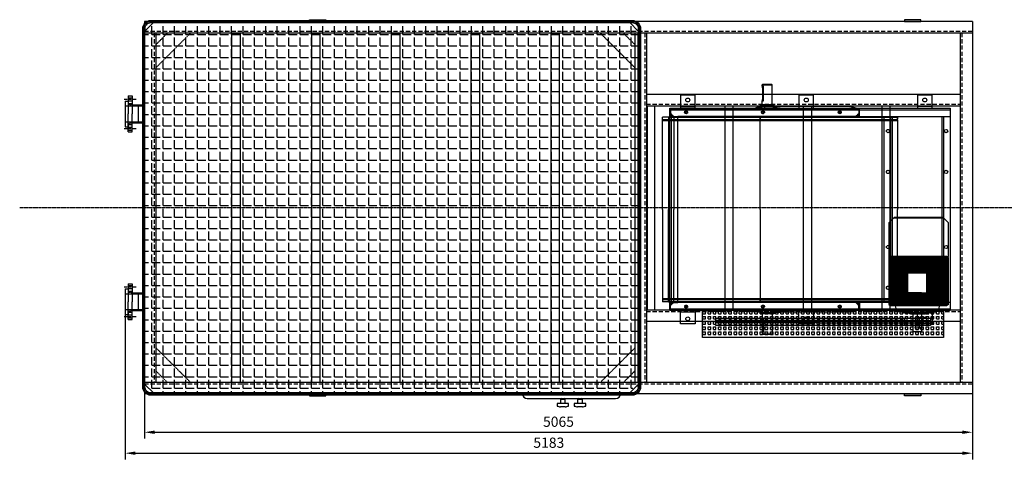
# Model space of a CAD drawing. Units: millimetres. Extents: x 152445 to 183113, y 35436 to 57691.
# Drawn here: x 172445 to 178469, y 50436 to 53128 of the extents above; entities that cross this region are included whole.
import ezdxf

# ---------------------------------------------------------------- set-up
doc = ezdxf.new("R2010")
doc.units = ezdxf.units.MM
doc.header["$LTSCALE"] = 0.4
doc.header["$PDMODE"] = 3
doc.linetypes.add('CENTRO2', pattern=[28.575, 19.05, -3.175, 3.175, -3.175])
doc.linetypes.add('TRAZOS2', pattern=[9.525, 6.35, -3.175])
for name, color, linetype in [('Anotaciones Finas', 3, 'Continuous'), ('Anotaciones Gruesas', 3, 'Continuous'), ('Anotaciones Medias', 3, 'Continuous'), ('Contornos Ocultos', 6, 'TRAZOS2'), ('Contornos Vistos', 4, 'Continuous'), ('Cotas', 2, 'Continuous'), ('Ejes', 2, 'CENTRO2'), ('Rayados', 5, 'Continuous')]:
    doc.layers.add(name, color=color, linetype=linetype)
doc.styles.add('UNE00', font='romans.shx', dxfattribs={"width": 0.9})
doc.dimstyles.new('UNE', dxfattribs={"dimscale": 0, "dimtxt": 2.5, "dimasz": 2.5, "dimexe": 1.5, "dimexo": 0, "dimgap": 1, "dimtad": 1, "dimrnd": 1.38778e-17, "dimdsep": 46, "dimtxsty": 'UNE00', "dimcen": 2.5, "dimclrd": 256, "dimclre": 256, "dimclrt": 256, "dimazin": 0, "dimtfac": 1, "dimtmove": 0, "dimatfit": 3, "dimfxl": 1, "dimlwd": -1, "dimlwe": -1, "dimarcsym": 0})
pattern_1 = [(0, (-167684.81, -47476.995), (0, 69.85), [50.8, -19.05]), (90, (-167684.81, -47476.995), (-69.85, 4e-15), [50.8, -19.05])]

# ---------------------------------------------------------------- blocks, each defined once
blk = doc.blocks.new('silenciador salida 680')
at = {"layer": 'Rayados'}
h = blk.add_hatch(dxfattribs=at)
h.set_pattern_fill('ANGLE', color=256, scale=10, style=0)
h.set_pattern_definition(pattern_1)
h.paths.add_polyline_path([(13.5, 1070), (73.5, 1130), (2831.5, 1130), (2831.5, -1130), (73.5, -1130), (13.5, -1070)])
h = blk.add_hatch(dxfattribs=at)
h.set_pattern_fill('ANGLE', color=256, scale=10, style=0)
h.set_pattern_definition(pattern_1)
h.paths.add_polyline_path([(3031.5, 1070), (2971.5, 1130), (2831.5, 1130), (2831.5, -1130), (2971.5, -1130), (3031.5, -1070)])
at = {"layer": 'Anotaciones Medias'}
for p, q in [((65, 1134), (13.5, 1082.5)), ((13.5, 1097.5), (13.5, 1082.5)), ((50, 1134), (65, 1134)), ((2995, 1134), (2980, 1134)), ((2980, 1134), (3031.5, 1082.5)), ((3031.5, 1097.5), (3031.5, 1082.5)), ((3031.5, -1070), (3031.5, 1070)), ((13.5, -1097.5), (13.5, -1082.5)), ((65, -1134), (13.5, -1082.5)), ((2980, -1134), (3031.5, -1082.5)), ((3031.5, -1097.5), (3031.5, -1082.5)), ((50, -1134), (65, -1134)), ((2995, -1134), (2980, -1134))]:
    blk.add_line(p, q, dxfattribs=at)
for points in [[(0, 1097.5, -0.414214), (50, 1147.5), (2995, 1147.5, -0.414214), (3045, 1097.5), (3045, -1097.5, -0.414214), (2995, -1147.5), (50, -1147.5, -0.414214), (0, -1097.5)], [(6, 1097.5, -0.414214), (50, 1141.5), (2995, 1141.5, -0.414214), (3039, 1097.5), (3039, -1097.5, -0.414214), (2995, -1141.5), (50, -1141.5, -0.414214), (6, -1097.5)], [(13.5, 1097.5, -0.414214), (50, 1134), (2995, 1134, -0.414214), (3031.5, 1097.5), (3031.5, -1097.5, -0.414214), (2995, -1134), (50, -1134, -0.414214), (13.5, -1097.5)]]:
    blk.add_lwpolyline(points, format="xyb", close=True, dxfattribs=at)
blk = doc.blocks.new('*D248')
at = {"layer": 'Cotas', "transparency": 16777216}
for p, q in [((173090.6, 51401.2), (173090.6, 50435.8)), ((178273.9, 51401.2), (178273.9, 50435.8)), ((173153.1, 50473.3), (178211.4, 50473.3))]:
    blk.add_line(p, q, dxfattribs=at)
for points in [[(173153.1, 50483.8), (173153.1, 50462.9), (173090.6, 50473.3)], [(178211.4, 50483.8), (178211.4, 50462.9), (178273.9, 50473.3)]]:
    blk.add_solid(points, dxfattribs=at)
at = {"layer": 'Defpoints', "color": 0, "transparency": 16777216}
for p in [(173090.6, 51401.2), (178273.9, 51401.2), (178273.9, 50473.3)]:
    blk.add_point(p, dxfattribs=at)
at = {"layer": 'Cotas', "transparency": 16777216, "insert": (175682.3, 50529.6), "char_height": 62.5, "attachment_point": 5, "style": 'UNE00'}
blk.add_mtext('5183', dxfattribs=at)
blk = doc.blocks.new('*D249')
at = {"layer": 'Cotas', "transparency": 16777216}
for p, q in [((173208.9, 50836.2), (173208.9, 50564.2)), ((178273.9, 50836.2), (178273.9, 50564.2)), ((173271.4, 50601.7), (178211.4, 50601.7))]:
    blk.add_line(p, q, dxfattribs=at)
for points in [[(173271.4, 50612.1), (173271.4, 50591.3), (173208.9, 50601.7)], [(178211.4, 50612.1), (178211.4, 50591.3), (178273.9, 50601.7)]]:
    blk.add_solid(points, dxfattribs=at)
at = {"layer": 'Defpoints', "color": 0, "transparency": 16777216}
for p in [(173208.9, 50836.2), (178273.9, 50836.2), (178273.9, 50601.7)]:
    blk.add_point(p, dxfattribs=at)
at = {"layer": 'Cotas', "transparency": 16777216, "insert": (175741.4, 50658), "char_height": 62.5, "attachment_point": 5, "style": 'UNE00'}
blk.add_mtext('5065', dxfattribs=at)
blk = doc.blocks.new('A$C3D35163F')
at = {"layer": 'Anotaciones Medias'}
for p, q in [((-270, 0), (270, 0)), ((-67.5, -30), (-87.5, -30)), ((-87.5, -30), (-87.5, -45)), ((-67.5, -5), (-67.5, -30)), ((-37.5, -5), (-67.5, -5)), ((-37.5, -50), (-67.5, -50)), ((-37.5, -30), (-37.5, -5)), ((37.5, -30), (17.5, -30)), ((17.5, -30), (17.5, -45)), ((37.5, -5), (37.5, -30)), ((67.5, -5), (37.5, -5)), ((67.5, -50), (37.5, -50)), ((67.5, -30), (67.5, -5))]:
    blk.add_line(p, q, dxfattribs=at)
for points in [[(-17.5, -45), (-17.5, -30), (-67.5, -30)], [(87.5, -45), (87.5, -30), (37.5, -30)]]:
    blk.add_lwpolyline(points, dxfattribs=at)
for centre, radius, start, end in [((-270, 30), 30, 180, 270), ((-57.6, -11.8), 12, 101.70003, 145.6801), ((-47.4, -11.8), 12, 34.3199, 78.29997), ((47.4, -11.8), 12, 101.70003, 145.6801), ((57.6, -11.8), 12, 34.3199, 78.29997), ((270, 30), 30, 270, 0), ((-57.6, 32.1), 82.7, 248.80186, 263.12565), ((-47.4, 32.1), 82.7, 276.87435, 291.19814), ((47.4, 32.1), 82.7, 248.80186, 263.12565), ((57.6, 32.1), 82.7, 276.87435, 291.19814)]:
    blk.add_arc(centre, radius, start, end, dxfattribs=at)
blk = doc.blocks.new('A$C20D97EC9')
at = {"layer": 'Anotaciones Finas'}
for p, q in [((0, -70), (-1995, -70)), ((-75, -70), (-75, -2210)), ((-1995, -445), (-75, -445)), ((-1995, -515), (-75, -515)), ((-1515, -515), (-1515, -1765)), ((-1035, -515), (-1035, -1765)), ((-555, -515), (-555, -1765)), ((-1995, -1765), (-75, -1765)), ((-1995, -1835), (-75, -1835)), ((0, -2210), (-1995, -2210))]:
    blk.add_line(p, q, dxfattribs=at)
for points in [[(-1945, -515), (-1945, -1765)], [(-1465, -515), (-1465, -1765)], [(-985, -515), (-985, -1765)], [(-505, -515), (-505, -1765)]]:
    blk.add_lwpolyline(points, dxfattribs=at)
at = {"layer": 'Anotaciones Medias'}
for p, q in [((-2945, 0), (-5065, 0)), ((-5065, 0), (-5065, -70)), ((0, 0), (-2945, 0)), ((0, 0), (0, -70)), ((-5065, -70), (-5065, -2210)), ((0, -70), (0, -2280)), ((-5065, -2210), (-5065, -2280)), ((0, -2210), (0, -2280)), ((-2945, -2280), (-5065, -2280)), ((0, -2280), (-2945, -2280))]:
    blk.add_line(p, q, dxfattribs=at)
for points in [[(-4055, 12), (-3955, 12), (-3955, 0), (-4055, 0)], [(-315, 12), (-415, 12), (-415, 0), (-315, 0)], [(-4055, -2292), (-3955, -2292), (-3955, -2280), (-4055, -2280)], [(-315, -2292), (-415, -2292), (-415, -2280), (-315, -2280)]]:
    blk.add_lwpolyline(points, close=True, dxfattribs=at)
at = {"layer": 'Contornos Ocultos', "ltscale": 10}
for p, q in [((-2945, -60), (-5065, -60)), ((0, -60), (-2945, -60)), ((-5005, -70), (-5005, -2210)), ((-2005, -70), (-2005, -2210)), ((-65, -70), (-65, -2210)), ((-1995, -505), (-75, -505)), ((-1995, -1775), (-75, -1775)), ((-2945, -2220), (-5065, -2220)), ((0, -2220), (-2945, -2220))]:
    blk.add_line(p, q, dxfattribs=at)
at = {"layer": 'Contornos Ocultos'}
for p, q in [((-2945, -70), (-5065, -70)), ((-4782.9, -70), (-4995, -282.1)), ((-4995, -70), (-4995, -2210)), ((-4924.3, -70), (-4995, -140.7)), ((-1995, -70), (-2945, -70)), ((-2277.1, -70), (-2065, -282.1)), ((-2135.7, -70), (-2065, -140.7)), ((-2065, -70), (-2065, -2210)), ((-1995, -70), (-1995, -2210)), ((-1995, -618.5), (-1995, -618.5)), ((-1995, -623.5), (-1995, -723.5)), ((-4782.9, -2210), (-4995, -1997.9)), ((-2277.1, -2210), (-2065, -1997.9)), ((-4924.3, -2210), (-4995, -2139.3)), ((-2135.7, -2210), (-2065, -2139.3)), ((-2945, -2210), (-5065, -2210)), ((-1995, -2210), (-2945, -2210))]:
    blk.add_line(p, q, dxfattribs=at)
for points in [[(-4530, -70), (-4480, -70), (-4480, -2210), (-4530, -2210)], [(-4042, -70), (-3992, -70), (-3992, -2210), (-4042, -2210)], [(-3554, -70), (-3504, -70), (-3504, -2210), (-3554, -2210)], [(-3066, -70), (-3016, -70), (-3016, -2210), (-3066, -2210)], [(-2578, -70), (-2528, -70), (-2528, -2210), (-2578, -2210)]]:
    blk.add_lwpolyline(points, close=True, dxfattribs=at)
blk.add_lwpolyline([(-1990, -515), (-1990, -1765)], dxfattribs=at)
blk = doc.blocks.new('A$C46CE066D')
at = {"layer": 'Contornos Ocultos'}
for p, q in [((467, 169.5), (466, 168.5)), ((466, 168.5), (526, 168.5)), ((466, 159.5), (466, 168.5)), ((466, 159.5), (473, 159.5)), ((496, 169.5), (467, 169.5)), ((467.4, 150.5), (467.4, 78.5)), ((467.4, 150.5), (473, 150.5)), ((473, 150.5), (473, 159.5)), ((473, 78.5), (473, 150.5)), ((525, 169.5), (496, 169.5)), ((525, 169.5), (526, 168.5)), ((526, 44.6), (526, 168.5)), ((466, 44.6), (466, 69.5)), ((466, 69.5), (473, 69.5)), ((467.4, 78.5), (473, 78.5)), ((473, 69.5), (473, 78.5)), ((1061, 20), (-100, 20)), ((-100, -12), (-100, 20)), ((-95, 20), (-95, 16.5)), ((1061, 16.5), (-95, 16.5)), ((-95, 16.5), (-95, -17)), ((425.9, 29), (425.9, 20)), ((496, 44.6), (454, 44.6)), ((454, 33.1), (454, 44.6)), ((477.2, 35), (480.4, 35)), ((480.4, 35), (531.6, 35)), ((480.4, 35), (480.4, 20)), ((538, 44.6), (496, 44.6)), ((531.6, 35), (540.9, 35)), ((531.6, 35), (531.6, 20)), ((538, 35), (538, 44.6)), ((540.9, 35), (555, 35)), ((540.9, 35), (540.9, 33)), ((540.9, 33), (555, 33)), ((540.9, 33), (540.9, 20)), ((555, 35), (576, 35)), ((555, 20), (555, 35)), ((1000, 35), (576, 35)), ((1056, 20), (1000, 35)), ((1056, 16.5), (1056, 20)), ((1056, 16.5), (1056, -17)), ((1061, -12), (1061, 20)), ((-144, -595), (-144, -30)), ((-144, -43.5), (1293.8, -43.5)), ((-144, -49.5), (1293.8, -49.5)), ((-108, -30), (-74.5, -30)), ((-108, -30), (-108, -595)), ((-108, -31), (-74.5, -31)), ((-108, -31), (-79.6, -31)), ((-100, -12), (-82, -30)), ((-100, -30), (-100, -12)), ((-82, -30), (-100, -30)), ((-77, -25), (-95, -7)), ((-95, -17), (-95, -18)), ((-88, -25), (-87, -25)), ((-87, -25), (-53.5, -25)), ((-87, -30), (-87, -25)), ((-74.5, -30), (-74.5, -595)), ((-72, -30), (-49.7, -30)), ((-69.7, -31), (-48.8, -31)), ((-53.5, -25), (-50, -25)), ((1014.5, -25), (-50, -25)), ((-50, -28.5), (-50, -30)), ((1011, -30), (-50, -30)), ((-11, -30), (-49.7, -30)), ((-48.8, -31), (452.6, -31)), ((452.5, -30), (452.5, -41.4)), ((452.5, -595), (452.5, -30)), ((1292.8, -31), (452.6, -31)), ((452.6, -31), (1292.8, -31)), ((956, -33), (956, -31)), ((960.5, -31), (960.5, -33)), ((976.5, -31), (976.5, -33)), ((1011, -28.5), (1011, -30)), ((1048, -25), (1014.5, -25)), ((1056, -7), (1038, -25)), ((1043, -30), (1061, -12)), ((1043, -30), (1061, -30)), ((1043.3, -31), (1043.3, -30)), ((1044.9, -25.1), (1044.9, -25)), ((1045.1, -25.1), (1044.9, -25.1)), ((1045.1, -25.1), (1045.1, -25)), ((1049, -25), (1048, -25)), ((1056, -17), (1056, -18)), ((1061, -30), (1061, -12)), ((1288.8, -43.5), (1293.8, -49.5)), ((1292.8, -41.4), (1292.8, -31)), ((1292.8, -33), (1292.8, -31)), ((1293.8, -30), (1293.8, -41.4)), ((1293.8, -43.5), (1293.8, -30)), ((1293.8, -49.5), (1293.8, -595)), ((-144, -595), (-144, -1160)), ((-108, -1160), (-108, -595)), ((-74.5, -1160), (-74.5, -595)), ((452.5, -595), (452.5, -1160)), ((1293.8, -1140.5), (1293.8, -595)), ((-144, -1140.5), (1293.8, -1140.5)), ((1288.8, -1146.5), (1293.8, -1140.5)), ((-144, -1146.5), (1293.8, -1146.5)), ((-108, -1159), (-74.5, -1159)), ((-108, -1159), (-79.6, -1159)), ((-108, -1160), (-74.5, -1160)), ((-100, -1178), (-82, -1160)), ((-82, -1160), (-100, -1160)), ((-100, -1160), (-100, -1178)), ((-100, -1178), (-100, -1210)), ((-77, -1165), (-95, -1183)), ((-95, -1173), (-95, -1172)), ((-95, -1206.5), (-95, -1173)), ((-88, -1165), (-87, -1165)), ((-87, -1160), (-87, -1165)), ((-87, -1165), (-53.5, -1165)), ((-72, -1160), (-49.7, -1160)), ((-69.7, -1159), (-48.8, -1159)), ((-53.5, -1165), (-50, -1165)), ((1011, -1160), (-50, -1160)), ((-50, -1161.5), (-50, -1160)), ((1014.5, -1165), (-50, -1165)), ((-11, -1160), (-49.7, -1160)), ((-48.8, -1159), (452.6, -1159)), ((452.5, -1160), (452.5, -1148.6)), ((1292.8, -1159), (452.6, -1159)), ((452.6, -1159), (1292.8, -1159)), ((956, -1157), (956, -1159)), ((960.5, -1159), (960.5, -1157)), ((976.5, -1159), (976.5, -1157)), ((1011, -1161.5), (1011, -1160)), ((1048, -1165), (1014.5, -1165)), ((1056, -1183), (1038, -1165)), ((1043, -1160), (1061, -1178)), ((1043, -1160), (1061, -1160)), ((1043.3, -1159), (1043.3, -1160)), ((1045.1, -1164.9), (1044.9, -1164.9)), ((1044.9, -1164.9), (1044.9, -1165)), ((1045.1, -1164.9), (1045.1, -1165)), ((1049, -1165), (1048, -1165)), ((1056, -1173), (1056, -1172)), ((1056, -1206.5), (1056, -1173)), ((1061, -1160), (1061, -1178)), ((1061, -1178), (1061, -1210)), ((1292.8, -1148.6), (1292.8, -1159)), ((1292.8, -1157), (1292.8, -1159)), ((1293.8, -1146.5), (1293.8, -1160)), ((1293.8, -1160), (1293.8, -1148.6)), ((1061, -1210), (-100, -1210)), ((-95, -1210), (-95, -1206.5)), ((1061, -1206.5), (-95, -1206.5)), ((425.9, -1219), (425.9, -1210)), ((454, -1223.1), (454, -1234.6)), ((496, -1234.6), (454, -1234.6)), ((466, -1234.6), (466, -1259.5)), ((466, -1259.5), (473, -1259.5)), ((473, -1259.5), (473, -1268.5)), ((477.2, -1225), (480.4, -1225)), ((480.4, -1225), (480.4, -1210)), ((480.4, -1225), (531.6, -1225)), ((538, -1234.6), (496, -1234.6)), ((526, -1234.6), (526, -1358.5)), ((531.6, -1225), (531.6, -1210)), ((531.6, -1225), (540.9, -1225)), ((538, -1225), (538, -1234.6)), ((540.9, -1223), (540.9, -1210)), ((540.9, -1223), (555, -1223)), ((540.9, -1225), (540.9, -1223)), ((540.9, -1225), (555, -1225)), ((555, -1210), (555, -1225)), ((555, -1225), (576, -1225)), ((1000, -1225), (576, -1225)), ((1056, -1210), (1000, -1225)), ((1056, -1206.5), (1056, -1210)), ((467.4, -1340.5), (467.4, -1268.5)), ((467.4, -1268.5), (473, -1268.5)), ((473, -1268.5), (473, -1340.5)), ((466, -1349.5), (466, -1358.5)), ((466, -1349.5), (473, -1349.5)), ((466, -1358.5), (526, -1358.5)), ((467, -1359.5), (466, -1358.5)), ((496, -1359.5), (467, -1359.5)), ((467.4, -1340.5), (473, -1340.5)), ((473, -1340.5), (473, -1349.5)), ((525, -1359.5), (496, -1359.5)), ((525, -1359.5), (526, -1358.5))]:
    blk.add_line(p, q, dxfattribs=at)
for points in [[(1293.8, -30), (-144, -30)], [(1293.8, -1160), (-144, -1160)]]:
    blk.add_lwpolyline(points, dxfattribs=at)
for centre in [(0, 0), (470, 0), (940, 0), (0, -1190), (470, -1190), (940, -1190)]:
    blk.add_circle(centre, 9, dxfattribs=at)
for centre, radius, start, end in [((-98.5, 16.5), 3.5, 0, 90), ((1059.5, 16.5), 3.5, 90, 180), ((-88, -18), 7, 180, 270), ((-53.5, -28.5), 3.5, 0, 90), ((1014.5, -28.5), 3.5, 90, 180), ((1049, -18), 7, 270, 0), ((-88, -1172), 7, 90, 180), ((-53.5, -1161.5), 3.5, 270, 0), ((1014.5, -1161.5), 3.5, 180, 270), ((1049, -1172), 7, 0, 90), ((-98.5, -1206.5), 3.5, 270, 0), ((1059.5, -1206.5), 3.5, 180, 270)]:
    blk.add_arc(centre, radius, start, end, dxfattribs=at)
for points, knots in [([(467.4, 150.5), (467.4, 151.6), (467.3, 152.8), (467, 155.1), (466.9, 156.1), (466.5, 157.7), (466.3, 158.4), (466.1, 159.3), (466, 159.5), (466, 159.5)], [2.730389, 2.730389, 2.730389, 2.730389, 3.071739, 3.071739, 3.413089, 3.413089, 3.754336, 3.754336, 4.095584, 4.095584, 4.095584, 4.095584]), ([(466, 69.5), (466, 69.5), (466.1, 69.7), (466.3, 70.6), (466.5, 71.3), (466.9, 72.9), (467, 73.9), (467.3, 76.2), (467.4, 77.4), (467.4, 78.5)], [1.365195, 1.365195, 1.365195, 1.365195, 1.706443, 1.706443, 2.04769, 2.04769, 2.38904, 2.38904, 2.730389, 2.730389, 2.730389, 2.730389]), ([(425.9, 29), (425.9, 29), (426.3, 29.1), (428.1, 29.4), (429.5, 29.6), (433, 30.2), (435.3, 30.6), (440.4, 31.4), (443.3, 31.8), (449.5, 32.6), (453, 33), (460.7, 33.8), (464.8, 34.2), (471.8, 34.7), (474.5, 34.9), (477.2, 35)], [10.587982, 10.587982, 10.587982, 10.587982, 11.911454, 11.911454, 13.234926, 13.234926, 14.558398, 14.558398, 15.88187, 15.88187, 17.205393, 17.205393, 18.528917, 18.528917, 19.336237, 19.336237, 19.336237, 19.336237]), ([(425.9, -1219), (425.9, -1219), (426.3, -1219.1), (428.1, -1219.4), (429.5, -1219.6), (433, -1220.2), (435.3, -1220.6), (440.4, -1221.4), (443.3, -1221.8), (449.5, -1222.6), (453, -1223), (460.7, -1223.8), (464.8, -1224.2), (471.8, -1224.7), (474.5, -1224.9), (477.2, -1225)], [10.587982, 10.587982, 10.587982, 10.587982, 11.911454, 11.911454, 13.234926, 13.234926, 14.558398, 14.558398, 15.88187, 15.88187, 17.205393, 17.205393, 18.528917, 18.528917, 19.336237, 19.336237, 19.336237, 19.336237]), ([(466, -1259.5), (466, -1259.5), (466.1, -1259.7), (466.3, -1260.6), (466.5, -1261.3), (466.9, -1262.9), (467, -1263.9), (467.3, -1266.2), (467.4, -1267.4), (467.4, -1268.5)], [1.365195, 1.365195, 1.365195, 1.365195, 1.706443, 1.706443, 2.04769, 2.04769, 2.38904, 2.38904, 2.730389, 2.730389, 2.730389, 2.730389]), ([(467.4, -1340.5), (467.4, -1341.6), (467.3, -1342.8), (467, -1345.1), (466.9, -1346.1), (466.5, -1347.7), (466.3, -1348.4), (466.1, -1349.3), (466, -1349.5), (466, -1349.5)], [2.730389, 2.730389, 2.730389, 2.730389, 3.071739, 3.071739, 3.413089, 3.413089, 3.754336, 3.754336, 4.095584, 4.095584, 4.095584, 4.095584])]:
    blk.add_open_spline(points, degree=3, knots=knots, dxfattribs=at)
blk = doc.blocks.new('A$C1EB50BC0')
at = {"layer": 'Anotaciones Medias'}
for p, q in [((-826.8, 764.5), (-827.8, 763.5)), ((-827.8, 763.5), (-767.8, 763.5)), ((-827.8, 754.5), (-827.8, 763.5)), ((-797.8, 764.5), (-826.8, 764.5)), ((-826.4, 745.5), (-826.4, 673.5)), ((-768.8, 764.5), (-797.8, 764.5)), ((-768.8, 764.5), (-767.8, 763.5)), ((-767.8, 639.6), (-767.8, 763.5)), ((-827.8, 639.6), (-827.8, 664.5)), ((-232.8, 615), (-1393.8, 615)), ((-1393.8, 583), (-1393.8, 615)), ((-867.9, 624), (-867.9, 615)), ((-797.8, 639.6), (-839.8, 639.6)), ((-839.8, 628.1), (-839.8, 639.6)), ((-816.6, 630), (-813.4, 630)), ((-813.4, 630), (-762.2, 630)), ((-813.4, 630), (-813.4, 615)), ((-755.8, 639.6), (-797.8, 639.6)), ((-762.2, 630), (-752.9, 630)), ((-762.2, 630), (-762.2, 615)), ((-755.8, 630), (-755.8, 639.6)), ((-752.9, 630), (-738.8, 630)), ((-752.9, 630), (-752.9, 628)), ((-752.9, 628), (-738.8, 628)), ((-752.9, 628), (-752.9, 615)), ((-738.8, 630), (-717.8, 630)), ((-738.8, 615), (-738.8, 630)), ((-293.8, 630), (-717.8, 630)), ((-237.8, 615), (-293.8, 630)), ((-232.8, 583), (-232.8, 615)), ((-1437.8, 0), (-1437.8, 565)), ((-1437.8, 551.5), (0, 551.5)), ((-1437.8, 545.5), (0, 545.5)), ((-1401.8, 565), (-1368.3, 565)), ((-1401.8, 565), (-1401.8, 0)), ((-1393.8, 583), (-1375.8, 565)), ((-1393.8, 565), (-1393.8, 583)), ((-1375.8, 565), (-1393.8, 565)), ((-1388.8, 578), (-1388.8, 577)), ((-1381.8, 570), (-1380.8, 570)), ((-1368.3, 565), (-1368.3, 0)), ((-1365.8, 565), (-1343.5, 565)), ((-282.8, 565), (-1343.8, 565)), ((-1304.8, 565), (-1343.5, 565)), ((-841.3, 565), (-841.3, 553.6)), ((-841.3, 0), (-841.3, 565)), ((-250.8, 565), (-232.8, 583)), ((-250.8, 565), (-232.8, 565)), ((-244.8, 570), (-245.8, 570)), ((-237.8, 578), (-237.8, 577)), ((-232.8, 565), (-232.8, 583)), ((-5, 551.5), (0, 545.5)), ((0, 565), (0, 553.6)), ((0, 551.5), (0, 565)), ((0, 545.5), (0, 0)), ((-841.3, 0), (-841.3, -565)), ((0, -545.5), (0, 0)), ((-1437.8, 0), (-1437.8, -565)), ((-1401.8, -565), (-1401.8, 0)), ((-1368.3, -565), (-1368.3, 0)), ((-1437.8, -545.5), (0, -545.5)), ((-1437.8, -551.5), (0, -551.5)), ((-1401.8, -565), (-1368.3, -565)), ((-1393.8, -583), (-1375.8, -565)), ((-1375.8, -565), (-1393.8, -565)), ((-1393.8, -565), (-1393.8, -583)), ((-1393.8, -583), (-1393.8, -615)), ((-1388.8, -578), (-1388.8, -577)), ((-1381.8, -570), (-1380.8, -570)), ((-1365.8, -565), (-1343.5, -565)), ((-282.8, -565), (-1343.8, -565)), ((-1304.8, -565), (-1343.5, -565)), ((-841.3, -565), (-841.3, -553.6)), ((-250.8, -565), (-232.8, -583)), ((-250.8, -565), (-232.8, -565)), ((-244.8, -570), (-245.8, -570)), ((-237.8, -578), (-237.8, -577)), ((-232.8, -565), (-232.8, -583)), ((-232.8, -583), (-232.8, -615)), ((-5, -551.5), (0, -545.5)), ((0, -551.5), (0, -565)), ((0, -565), (0, -553.6)), ((-232.8, -615), (-1393.8, -615)), ((-867.9, -624), (-867.9, -615)), ((-839.8, -628.1), (-839.8, -639.6)), ((-797.8, -639.6), (-839.8, -639.6)), ((-827.8, -639.6), (-827.8, -664.5)), ((-816.6, -630), (-813.4, -630)), ((-813.4, -630), (-813.4, -615)), ((-813.4, -630), (-762.2, -630)), ((-755.8, -639.6), (-797.8, -639.6)), ((-767.8, -639.6), (-767.8, -763.5)), ((-762.2, -630), (-762.2, -615)), ((-762.2, -630), (-752.9, -630)), ((-755.8, -630), (-755.8, -639.6)), ((-752.9, -628), (-752.9, -615)), ((-752.9, -628), (-738.8, -628)), ((-752.9, -630), (-752.9, -628)), ((-752.9, -630), (-738.8, -630)), ((-738.8, -615), (-738.8, -630)), ((-738.8, -630), (-717.8, -630)), ((-293.8, -630), (-717.8, -630)), ((-237.8, -615), (-293.8, -630)), ((-826.4, -745.5), (-826.4, -673.5)), ((-827.8, -754.5), (-827.8, -763.5)), ((-827.8, -763.5), (-767.8, -763.5)), ((-826.8, -764.5), (-827.8, -763.5)), ((-797.8, -764.5), (-826.8, -764.5)), ((-768.8, -764.5), (-797.8, -764.5)), ((-768.8, -764.5), (-767.8, -763.5))]:
    blk.add_line(p, q, dxfattribs=at)
for points in [[(0, 565), (-1437.8, 565)], [(0, -565), (-1437.8, -565)]]:
    blk.add_lwpolyline(points, dxfattribs=at)
for centre, start, end in [((-1381.8, 577), 180, 270), ((-244.8, 577), 270, 0), ((-1381.8, -577), 90, 180), ((-244.8, -577), 0, 90)]:
    blk.add_arc(centre, 7, start, end, dxfattribs=at)
for points, knots in [([(-826.4, 745.5), (-826.4, 746.6), (-826.5, 747.8), (-826.8, 750.1), (-826.9, 751.1), (-827.3, 752.7), (-827.5, 753.4), (-827.7, 754.3), (-827.8, 754.5), (-827.8, 754.5)], [2.730389, 2.730389, 2.730389, 2.730389, 3.071739, 3.071739, 3.413089, 3.413089, 3.754336, 3.754336, 4.095584, 4.095584, 4.095584, 4.095584]), ([(-827.8, 664.5), (-827.8, 664.5), (-827.7, 664.7), (-827.5, 665.6), (-827.3, 666.3), (-826.9, 667.9), (-826.8, 668.9), (-826.5, 671.2), (-826.4, 672.4), (-826.4, 673.5)], [1.365195, 1.365195, 1.365195, 1.365195, 1.706443, 1.706443, 2.04769, 2.04769, 2.38904, 2.38904, 2.730389, 2.730389, 2.730389, 2.730389]), ([(-867.9, 624), (-867.9, 624), (-867.5, 624.1), (-865.7, 624.4), (-864.3, 624.6), (-860.8, 625.2), (-858.5, 625.6), (-853.4, 626.4), (-850.5, 626.8), (-844.3, 627.6), (-840.8, 628), (-833.1, 628.8), (-829, 629.2), (-822, 629.7), (-819.3, 629.9), (-816.6, 630)], [10.587982, 10.587982, 10.587982, 10.587982, 11.911454, 11.911454, 13.234926, 13.234926, 14.558398, 14.558398, 15.88187, 15.88187, 17.205393, 17.205393, 18.528917, 18.528917, 19.336237, 19.336237, 19.336237, 19.336237]), ([(-867.9, -624), (-867.9, -624), (-867.5, -624.1), (-865.7, -624.4), (-864.3, -624.6), (-860.8, -625.2), (-858.5, -625.6), (-853.4, -626.4), (-850.5, -626.8), (-844.3, -627.6), (-840.8, -628), (-833.1, -628.8), (-829, -629.2), (-822, -629.7), (-819.3, -629.9), (-816.6, -630)], [10.587982, 10.587982, 10.587982, 10.587982, 11.911454, 11.911454, 13.234926, 13.234926, 14.558398, 14.558398, 15.88187, 15.88187, 17.205393, 17.205393, 18.528917, 18.528917, 19.336237, 19.336237, 19.336237, 19.336237]), ([(-827.8, -664.5), (-827.8, -664.5), (-827.7, -664.7), (-827.5, -665.6), (-827.3, -666.3), (-826.9, -667.9), (-826.8, -668.9), (-826.5, -671.2), (-826.4, -672.4), (-826.4, -673.5)], [1.365195, 1.365195, 1.365195, 1.365195, 1.706443, 1.706443, 2.04769, 2.04769, 2.38904, 2.38904, 2.730389, 2.730389, 2.730389, 2.730389]), ([(-826.4, -745.5), (-826.4, -746.6), (-826.5, -747.8), (-826.8, -750.1), (-826.9, -751.1), (-827.3, -752.7), (-827.5, -753.4), (-827.7, -754.3), (-827.8, -754.5), (-827.8, -754.5)], [2.730389, 2.730389, 2.730389, 2.730389, 3.071739, 3.071739, 3.413089, 3.413089, 3.754336, 3.754336, 4.095584, 4.095584, 4.095584, 4.095584])]:
    blk.add_open_spline(points, degree=3, knots=knots, dxfattribs=at)
at = {"layer": 'Contornos Ocultos'}
for p, q in [((-827.8, 754.5), (-820.8, 754.5)), ((-826.4, 745.5), (-820.8, 745.5)), ((-820.8, 745.5), (-820.8, 754.5)), ((-820.8, 673.5), (-820.8, 745.5)), ((-827.8, 664.5), (-820.8, 664.5)), ((-826.4, 673.5), (-820.8, 673.5)), ((-820.8, 664.5), (-820.8, 673.5)), ((-1388.8, 615), (-1388.8, 611.5)), ((-232.8, 611.5), (-1388.8, 611.5)), ((-1388.8, 611.5), (-1388.8, 578)), ((-237.8, 611.5), (-237.8, 615)), ((-237.8, 611.5), (-237.8, 578)), ((-1401.8, 564), (-1368.3, 564)), ((-1401.8, 564), (-1373.4, 564)), ((-1370.8, 570), (-1388.8, 588)), ((-1380.8, 570), (-1347.3, 570)), ((-1380.8, 565), (-1380.8, 570)), ((-1363.5, 564), (-1342.6, 564)), ((-1347.3, 570), (-1343.8, 570)), ((-279.3, 570), (-1343.8, 570)), ((-1343.8, 566.5), (-1343.8, 565)), ((-1342.6, 564), (-841.2, 564)), ((-1, 564), (-841.2, 564)), ((-841.2, 564), (-1, 564)), ((-337.8, 562), (-337.8, 564)), ((-333.3, 564), (-333.3, 562)), ((-317.3, 564), (-317.3, 562)), ((-282.8, 566.5), (-282.8, 565)), ((-245.8, 570), (-279.3, 570)), ((-237.8, 588), (-255.8, 570)), ((-250.5, 564), (-250.5, 565)), ((-248.9, 569.9), (-248.9, 570)), ((-248.7, 569.9), (-248.9, 569.9)), ((-248.7, 569.9), (-248.7, 570)), ((-1, 553.6), (-1, 564)), ((-1, 562), (-1, 564)), ((-1401.8, -564), (-1368.3, -564)), ((-1401.8, -564), (-1373.4, -564)), ((-1370.8, -570), (-1388.8, -588)), ((-1388.8, -611.5), (-1388.8, -578)), ((-1380.8, -565), (-1380.8, -570)), ((-1380.8, -570), (-1347.3, -570)), ((-1363.5, -564), (-1342.6, -564)), ((-1347.3, -570), (-1343.8, -570)), ((-1343.8, -566.5), (-1343.8, -565)), ((-279.3, -570), (-1343.8, -570)), ((-1342.6, -564), (-841.2, -564)), ((-1, -564), (-841.2, -564)), ((-841.2, -564), (-1, -564)), ((-337.8, -562), (-337.8, -564)), ((-333.3, -564), (-333.3, -562)), ((-317.3, -564), (-317.3, -562)), ((-282.8, -566.5), (-282.8, -565)), ((-245.8, -570), (-279.3, -570)), ((-237.8, -588), (-255.8, -570)), ((-250.5, -564), (-250.5, -565)), ((-248.7, -569.9), (-248.9, -569.9)), ((-248.9, -569.9), (-248.9, -570)), ((-248.7, -569.9), (-248.7, -570)), ((-237.8, -611.5), (-237.8, -578)), ((-1, -553.6), (-1, -564)), ((-1, -562), (-1, -564)), ((-1388.8, -615), (-1388.8, -611.5)), ((-232.8, -611.5), (-1388.8, -611.5)), ((-237.8, -611.5), (-237.8, -615)), ((-827.8, -664.5), (-820.8, -664.5)), ((-826.4, -673.5), (-820.8, -673.5)), ((-820.8, -664.5), (-820.8, -673.5)), ((-820.8, -673.5), (-820.8, -745.5)), ((-827.8, -754.5), (-820.8, -754.5)), ((-826.4, -745.5), (-820.8, -745.5)), ((-820.8, -745.5), (-820.8, -754.5))]:
    blk.add_line(p, q, dxfattribs=at)
for centre in [(-1293.8, 595), (-823.8, 595), (-353.8, 595), (-1293.8, -595), (-823.8, -595), (-353.8, -595)]:
    blk.add_circle(centre, 9, dxfattribs=at)
for centre, start, end in [((-1392.3, 611.5), 0, 90), ((-234.3, 611.5), 90, 180), ((-1347.3, 566.5), 0, 90), ((-279.3, 566.5), 90, 180), ((-1347.3, -566.5), 270, 0), ((-279.3, -566.5), 180, 270), ((-1392.3, -611.5), 270, 0), ((-234.3, -611.5), 180, 270)]:
    blk.add_arc(centre, 3.5, start, end, dxfattribs=at)
blk = doc.blocks.new('A$C73C801F7')
at = {"layer": 'Contornos Ocultos'}
for p, q in [((0, -5), (220, -5)), ((0, -8), (220, -8))]:
    blk.add_line(p, q, dxfattribs=at)
blk = doc.blocks.new('A$C695A74C3')
at = {"layer": 'Anotaciones Medias'}
for p, q in [((45, 30), (-45, 30)), ((-45, 30), (-45, -50)), ((45, -50), (45, 30)), ((770, 30), (680, 30)), ((680, 30), (680, -50)), ((770, -50), (770, 30)), ((1495, 30), (1405, 30)), ((1405, 30), (1405, -50)), ((1495, -50), (1495, 30)), ((-110, -50), (1605, -50)), ((1495, -40), (1405, -40)), ((1605, -50), (1605, -1290)), ((-110, -100), (1605, -100)), ((1555, -100), (1555, -1240)), ((1575, -190), (1575, -190)), ((1230.2, -751.3), (1263.8, -718.3)), ((1263.8, -718.3), (1560.4, -718.3)), ((1594.4, -751.6), (1560.4, -718.3)), ((1230.2, -751.3), (1230.2, -1251.3)), ((1565, -722.8), (1259.3, -722.8)), ((1594.4, -957.9), (1594.4, -751.6)), ((1230.2, -967), (1241.6, -957.9)), ((1241.4, -1260.4), (1241.4, -957.9)), ((1582.7, -957.9), (1241.6, -957.9)), ((1245.5, -1260.4), (1245.5, -957.9)), ((1252.4, -1260.4), (1252.4, -957.9)), ((1256.5, -1260.4), (1256.5, -957.9)), ((1263.4, -1260.4), (1263.4, -957.9)), ((1267.5, -1260.4), (1267.5, -957.9)), ((1274.5, -1260.4), (1274.5, -957.9)), ((1278.6, -1260.4), (1278.6, -957.9)), ((1285.5, -1260.4), (1285.5, -957.9)), ((1289.6, -1260.4), (1289.6, -957.9)), ((1296.5, -1260.4), (1296.5, -957.9)), ((1300.6, -1260.4), (1300.6, -957.9)), ((1307.5, -1260.4), (1307.5, -957.9)), ((1311.6, -1260.4), (1311.6, -957.9)), ((1329.5, -1260.4), (1329.5, -957.9)), ((1333.6, -1260.4), (1333.6, -957.9)), ((1340.5, -1260.4), (1340.5, -957.9)), ((1344.6, -1260.4), (1344.6, -957.9)), ((1351.5, -1058.5), (1351.5, -957.9)), ((1355.6, -1058.5), (1355.6, -957.9)), ((1362.5, -1058.5), (1362.5, -957.9)), ((1366.7, -1058.5), (1366.7, -957.9)), ((1373.5, -1058.5), (1373.5, -957.9)), ((1377.7, -1058.5), (1377.7, -957.9)), ((1384.5, -1058.5), (1384.5, -957.9)), ((1388.7, -1058.5), (1388.7, -957.9)), ((1395.5, -1058.5), (1395.5, -957.9)), ((1399.7, -1058.5), (1399.7, -957.9)), ((1406.5, -1058.5), (1406.5, -957.9)), ((1410.7, -1058.5), (1410.7, -957.9)), ((1417.5, -1058.5), (1417.5, -957.9)), ((1421.7, -1058.5), (1421.7, -957.9)), ((1428.5, -1058.5), (1428.5, -957.9)), ((1432.7, -1058.5), (1432.7, -957.9)), ((1439.5, -1058.5), (1439.5, -957.9)), ((1443.7, -1058.5), (1443.7, -957.9)), ((1450.6, -1058.5), (1450.6, -957.9)), ((1454.7, -1058.5), (1454.7, -957.9)), ((1461.6, -1058.5), (1461.6, -957.9)), ((1465.7, -1260.4), (1465.7, -957.9)), ((1472.6, -1260.4), (1472.6, -957.9)), ((1476.7, -1260.4), (1476.7, -957.9)), ((1483.6, -1260.4), (1483.6, -957.9)), ((1487.7, -1260.4), (1487.7, -957.9)), ((1505.6, -1260.4), (1505.6, -957.9)), ((1509.7, -1260.4), (1509.7, -957.9)), ((1516.6, -1260.4), (1516.6, -957.9)), ((1520.7, -1260.4), (1520.7, -957.9)), ((1527.6, -1260.4), (1527.6, -957.9)), ((1531.7, -1260.4), (1531.7, -957.9)), ((1538.7, -1260.4), (1538.7, -957.9)), ((1542.8, -1260.4), (1542.8, -957.9)), ((1549.7, -1260.4), (1549.7, -957.9)), ((1553.8, -1260.4), (1553.8, -957.9)), ((1560.7, -1260.4), (1560.7, -957.9)), ((1564.8, -1260.4), (1564.8, -957.9)), ((1571.7, -1260.4), (1571.7, -957.9)), ((1575.8, -1260.4), (1575.8, -957.9)), ((1594.1, -967), (1582.7, -957.9)), ((1582.7, -957.9), (1594.4, -957.9)), ((1582.7, -1260.4), (1582.7, -957.9)), ((1586.8, -1257.1), (1586.8, -961.2)), ((1594.1, -1251.3), (1594.1, -967)), ((1594.1, -1058.5), (1594.1, -967)), ((1345.2, -1058.5), (1464.8, -1058.5)), ((1345.2, -1180.7), (1345.2, -1058.5)), ((1346.7, -1180.7), (1346.7, -1058.5)), ((1463.3, -1180.7), (1463.3, -1058.5)), ((1464.8, -1180.7), (1464.8, -1058.5)), ((1429.5, -1180.7), (1345.2, -1180.7)), ((1351.5, -1260.4), (1351.5, -1180.7)), ((1355.6, -1260.4), (1355.6, -1180.7)), ((1362.5, -1260.4), (1362.5, -1180.7)), ((1366.7, -1260.4), (1366.7, -1180.7)), ((1373.5, -1260.4), (1373.5, -1180.7)), ((1377.7, -1260.4), (1377.7, -1180.7)), ((1384.5, -1260.4), (1384.5, -1180.7)), ((1388.7, -1260.4), (1388.7, -1180.7)), ((1395.5, -1260.4), (1395.5, -1180.7)), ((1399.7, -1260.4), (1399.7, -1180.7)), ((1406.5, -1260.4), (1406.5, -1180.7)), ((1410.7, -1260.4), (1410.7, -1180.7)), ((1417.5, -1260.4), (1417.5, -1180.7)), ((1421.7, -1260.4), (1421.7, -1180.7)), ((1428.5, -1260.4), (1428.5, -1180.7)), ((1429.5, -1180.7), (1464.8, -1180.7)), ((1432.7, -1260.4), (1432.7, -1180.7)), ((1439.5, -1260.4), (1439.5, -1180.7)), ((1443.7, -1260.4), (1443.7, -1180.7)), ((1450.6, -1260.4), (1450.6, -1180.7)), ((1454.7, -1260.4), (1454.7, -1180.7)), ((1461.6, -1260.4), (1461.6, -1180.7)), ((1575, -1150), (1575, -1150)), ((1605, -1240), (-110, -1240)), ((1230.2, -1251.3), (1230.2, -1251.3)), ((1230.2, -1251.3), (1241.6, -1260.4)), ((1582.7, -1260.4), (1241.6, -1260.4)), ((1594.1, -1251.3), (1582.7, -1260.4)), ((1605, -1290), (-110, -1290)), ((-45, -1370), (-45, -1290)), ((45, -1300), (-45, -1300)), ((45, -1290), (45, -1370)), ((680, -1370), (680, -1290)), ((770, -1300), (680, -1300)), ((770, -1290), (770, -1370)), ((1405, -1370), (1405, -1290)), ((1495, -1300), (1405, -1300)), ((1495, -1290), (1495, -1370)), ((45, -1370), (-45, -1370)), ((801, -1350), (171, -1350)), ((801, -1365), (171, -1365)), ((770, -1370), (680, -1370)), ((801, -1335), (1325, -1335)), ((1325, -1350), (801, -1350)), ((801, -1365), (1325, -1365)), ((1325, -1380), (801, -1380)), ((1325, -1350), (1485, -1350)), ((1325, -1365), (1485, -1365)), ((1495, -1370), (1405, -1370))]:
    blk.add_line(p, q, dxfattribs=at)
at = {"layer": 'Anotaciones Medias', "ltscale": 5}
for p, q in [((1312.7, -1301.6), (1497.3, -1301.6)), ((1358.2, -1309.6), (1347, -1301.6)), ((1378.9, -1309.6), (1358.2, -1309.6)), ((1378.9, -1309.6), (1431.1, -1309.6)), ((1378.9, -1419.6), (1378.9, -1309.6)), ((1431.1, -1419.6), (1431.1, -1309.6)), ((1431.1, -1309.6), (1451.8, -1309.6)), ((1451.8, -1309.6), (1463, -1301.6)), ((1391.9, -1337.1), (1391.9, -1392.1)), ((1418.1, -1392.1), (1418.1, -1337.1)), ((1431.1, -1419.6), (1378.9, -1419.6))]:
    blk.add_line(p, q, dxfattribs=at)
at = {"layer": 'Anotaciones Medias'}
for points in [[(171, -1335), (801, -1335), (801, -1380), (171, -1380)], [(1325, -1380), (1325, -1335), (1485, -1335), (1485, -1380)]]:
    blk.add_lwpolyline(points, close=True, dxfattribs=at)
for centre, radius in [((0, 0), 12), ((725, 0), 12), ((1450, 0), 12), ((1580, -190), 10), ((1580, -440), 10), ((1580, -900), 10), ((1580, -1150), 10), ((0, -1340), 12), ((725, -1340), 12), ((1450, -1340), 12)]:
    blk.add_circle(centre, radius, dxfattribs=at)
at = {"layer": 'Anotaciones Medias', "ltscale": 5, "extrusion": (0, 0, -1)}
for centre, major_axis, start_param, end_param in [((1312.7, -1260.4), (-29.2, 29.2), 3.926991, 5.497787), ((1497.3, -1260.4), (29.2, 29.2), 0.785398, 2.356194), ((1405, -1337.1), (-9.24, 9.24), 5.497787, 8.63938), ((1405, -1392.1), (9.24, 9.24), 0.785398, 3.926991)]:
    blk.add_ellipse(centre, major_axis=major_axis, ratio=1, start_param=start_param, end_param=end_param, dxfattribs=at)
at = {"layer": 'Contornos Ocultos'}
for p, q in [((-110, -1290), (-110, -50)), ((-110, -60), (1605, -60)), ((-45, -40), (45, -40)), ((770, -40), (680, -40)), ((-100, -1240), (-100, -100)), ((-60, -1240), (-60, -100)), ((930, -75), (930, -75)), ((1200, -100), (1200, -1240)), ((1240, -100), (1240, -1240)), ((1250, -100), (1250, -1240)), ((1565, -100), (1565, -1240)), ((1220, -190), (1220, -190)), ((1220, -1150), (1220, -1150)), ((1605, -1280), (-110, -1280)), ((-10, -1265), (-10, -1265))]:
    blk.add_line(p, q, dxfattribs=at)
for centre, radius in [((-10, -75), 6), ((460, -75), 6), ((930, -75), 6), ((1225, -190), 10), ((1225, -440), 10), ((1225, -900), 10), ((1225, -1150), 10), ((-10, -1265), 6), ((460, -1265), 6), ((930, -1265), 6)]:
    blk.add_circle(centre, radius, dxfattribs=at)
at = {"layer": 'Anotaciones Medias', "extrusion": (0, 0, -1), "xscale": 1.375, "yscale": 1.375000000014552, "zscale": -1.375, "rotation": 90}
for p in [(-1329.5, -1260.4), (-1505.6, -1260.4)]:
    blk.add_blockref('A$C73C801F7', p, dxfattribs=at)

msp = doc.modelspace()

# ---------------------------------------------------------------- hatches: boundary and pattern name
at = {"layer": 'Rayados'}
h = msp.add_hatch(dxfattribs=at)
h.set_pattern_fill('SQUARE', color=256, scale=5)
h.set_pattern_definition([(0, (0, 400), (0, 15.875), [15.875, -15.875]), (90, (0, 400), (-15.875, 1e-15), [15.875, -15.875])])
h.paths.add_polyline_path([(176623.334, 51352.71), (178097.285, 51352.71), (178097.285, 51182.71), (176623.334, 51182.71)])

# ---------------------------------------------------------------- linework, layer by layer
at = {"layer": 'Anotaciones Gruesas'}
msp.add_lwpolyline([(176623.334, 51352.71), (178097.285, 51352.71), (178097.285, 51182.71), (176623.334, 51182.71)], close=True, dxfattribs=at)
at = {"layer": 'Anotaciones Medias'}
for p, q in [((173108.598, 52661.228), (173108.598, 52551.228)), ((173108.598, 52661.228), (173133.598, 52661.228)), ((173133.598, 52661.228), (173133.598, 52551.228)), ((173090.598, 52629.728), (173108.598, 52629.728)), ((173090.598, 52629.728), (173090.598, 52472.728)), ((173133.598, 52606.228), (173170.598, 52606.228)), ((173170.598, 52599.928), (173164.298, 52606.228)), ((173170.598, 52606.228), (173198.098, 52606.228)), ((173108.598, 52441.228), (173108.598, 52551.228)), ((173133.598, 52441.228), (173133.598, 52551.228)), ((173090.598, 52472.728), (173108.598, 52472.728)), ((173108.598, 52490.228), (173108.598, 52472.728)), ((173133.598, 52496.228), (173170.598, 52496.228)), ((173164.298, 52496.228), (173170.598, 52502.528)), ((173170.598, 52496.228), (173198.098, 52496.228)), ((173108.598, 52441.228), (173133.598, 52441.228)), ((173108.598, 51511.228), (173108.598, 51401.228)), ((173108.598, 51511.228), (173133.598, 51511.228)), ((173133.598, 51511.228), (173133.598, 51401.228)), ((173090.598, 51479.728), (173108.598, 51479.728)), ((173090.598, 51479.728), (173090.598, 51322.728)), ((173133.598, 51456.228), (173170.598, 51456.228)), ((173170.598, 51449.928), (173164.298, 51456.228)), ((173170.598, 51456.228), (173198.098, 51456.228)), ((173108.598, 51291.228), (173108.598, 51401.228)), ((173133.598, 51291.228), (173133.598, 51401.228)), ((173090.598, 51322.728), (173108.598, 51322.728)), ((173108.598, 51340.228), (173108.598, 51322.728)), ((173133.598, 51346.228), (173170.598, 51346.228)), ((173164.298, 51346.228), (173170.598, 51352.528)), ((173170.598, 51346.228), (173198.098, 51346.228)), ((173108.598, 51291.228), (173133.598, 51291.228))]:
    msp.add_line(p, q, dxfattribs=at)
at = {"layer": 'Contornos Ocultos'}
for p, q in [((173108.598, 52650.228), (173133.598, 52650.228)), ((173090.598, 52599.928), (173170.598, 52599.928)), ((173108.598, 52632.228), (173133.598, 52632.228)), ((173108.598, 52615.228), (173133.598, 52615.228)), ((173108.598, 52612.228), (173133.598, 52606.228)), ((173170.598, 52606.228), (173170.598, 52496.228)), ((173170.598, 52599.928), (173198.098, 52599.928)), ((173090.598, 52502.528), (173170.598, 52502.528)), ((173133.598, 52496.228), (173108.598, 52490.228)), ((173108.598, 52487.228), (173133.598, 52487.228)), ((173108.598, 52470.228), (173133.598, 52470.228)), ((173170.598, 52502.528), (173198.098, 52502.528)), ((173108.598, 52452.228), (173133.598, 52452.228)), ((173108.598, 51500.228), (173133.598, 51500.228)), ((173090.598, 51449.928), (173170.598, 51449.928)), ((173108.598, 51482.228), (173133.598, 51482.228)), ((173108.598, 51465.228), (173133.598, 51465.228)), ((173108.598, 51462.228), (173133.598, 51456.228)), ((173170.598, 51456.228), (173170.598, 51346.228)), ((173170.598, 51449.928), (173198.098, 51449.928)), ((173090.598, 51352.528), (173170.598, 51352.528)), ((173133.598, 51346.228), (173108.598, 51340.228)), ((173108.598, 51337.228), (173133.598, 51337.228)), ((173108.598, 51320.228), (173133.598, 51320.228)), ((173170.598, 51352.528), (173198.098, 51352.528)), ((173108.598, 51302.228), (173133.598, 51302.228))]:
    msp.add_line(p, q, dxfattribs=at)
at = {"layer": 'Ejes'}
for p, q in [((173083.598, 52641.228), (173158.598, 52641.228)), ((173083.598, 52461.228), (173158.598, 52461.228)), ((179288.563, 51976.228), (172445.39, 51976.228)), ((173083.598, 51491.228), (173158.598, 51491.228)), ((173083.598, 51311.228), (173158.598, 51311.228))]:
    msp.add_line(p, q, dxfattribs=at)

# ---------------------------------------------------------------- block references
at = {"layer": 'Anotaciones Medias'}
for name, p in [('silenciador salida 680', (173198.098, 51976.228)), ('A$C46CE066D', (176522.289, 52561.228)), ('A$C3D35163F', (175820.598, 50807.404))]:
    msp.add_blockref(name, p, dxfattribs=at)
at = {"layer": 'Contornos Vistos'}
for name, p in [('A$C20D97EC9', (178273.907, 53116.228)), ('A$C1EB50BC0', (177816.089, 51966.228)), ('A$C695A74C3', (176532.289, 52636.228))]:
    msp.add_blockref(name, p, dxfattribs=at)

# ---------------------------------------------------------------- dimensions: what is measured, and where the dimension line sits
at = {"layer": 'Cotas'}
for base, p1, p2, override, picture, middle in [((178273.907, 50473.348), (173090.598, 51401.228), (178273.907, 51401.228), {"dimscale": 25, "dimdec": 0}, '*D248', (175682.252, 50529.598)), ((178273.907, 50601.705), (173208.907, 50836.228), (178273.907, 50836.228), {"dimscale": 25}, '*D249', (175741.407, 50657.955))]:
    dim = msp.add_linear_dim(base=base, p1=p1, p2=p2, dimstyle='UNE', override=override, dxfattribs=at)
    dim.commit()
    dim.dimension.update_dxf_attribs({"geometry": picture, "text_midpoint": middle})

doc.saveas('drawing.dxf')
